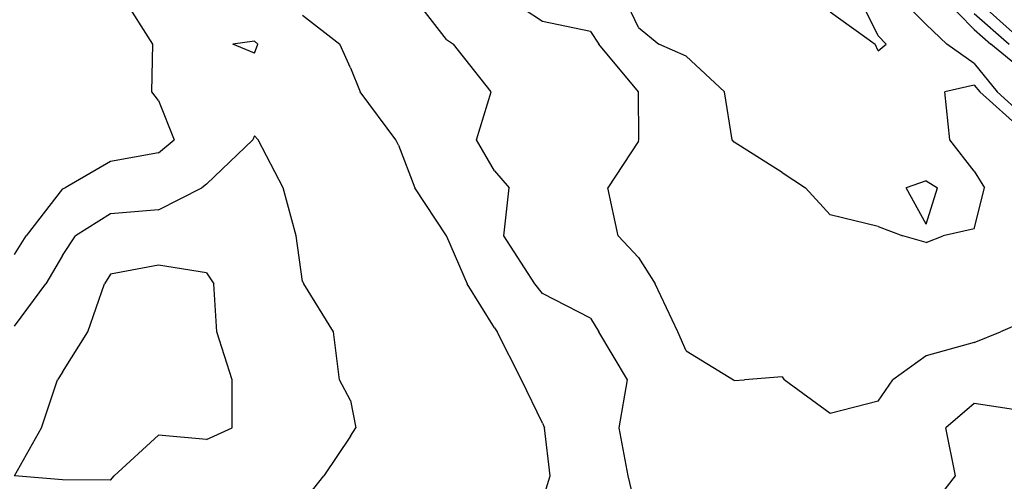
# Model space of a CAD drawing. Extents: x 1662863 to 1685265, y 237543 to 251615.
# Drawn here: x 1673774 to 1674492, y 240796 to 241133 of the extents above; entities that cross this region are included whole.
import ezdxf

# ---------------------------------------------------------------- set-up
doc = ezdxf.new("R2010")
doc.units = 0
doc.header["$LTSCALE"] = 200
doc.header["$MEASUREMENT"] = 0
for name, color, linetype in [('1086.000000', 13, 'CONTINUOUS'), ('1087.000000', 11, 'CONTINUOUS'), ('1088.000000', 246, 'CONTINUOUS'), ('1089.000000', 244, 'CONTINUOUS'), ('1090.000000', 242, 'CONTINUOUS'), ('1091.000000', 240, 'CONTINUOUS'), ('1092.000000', 236, 'CONTINUOUS')]:
    doc.layers.add(name, color=color, linetype=linetype)

msp = doc.modelspace()

# ---------------------------------------------------------------- linework, layer by layer
at = {"layer": '1086.000000'}
for p, q in [((1674435, 241129.24, 1086), (1674414.26, 241150, 1086)), ((1674470, 241125.61, 1086), (1674446.23, 241150, 1086)), ((1674435, 241129.24, 1086), (1674449.94, 241115, 1086)), ((1674470, 241125.61, 1086), (1674482.13, 241115, 1086)), ((1674470, 241100.71, 1086), (1674449.94, 241115, 1086)), ((1674505, 241096.08, 1086), (1674482.13, 241115, 1086)), ((1674470, 241100.71, 1086), (1674486.63, 241080, 1086)), ((1674505, 241063.61, 1086), (1674486.63, 241080, 1086))]:
    msp.add_line(p, q, dxfattribs=at)
at = {"layer": '1087.000000'}
for p, q in [((1674225, 241127.13, 1087), (1674214.29, 241150, 1087)), ((1674400, 241120.85, 1087), (1674385.48, 241150, 1087)), ((1674365, 241138.38, 1087), (1674397.69, 241115, 1087)), ((1674470, 241137.31, 1087), (1674495.51, 241115, 1087)), ((1674225, 241127.13, 1087), (1674239.9, 241115, 1087)), ((1674400, 241120.85, 1087), (1674405.82, 241115, 1087)), ((1674260, 241106.16, 1087), (1674239.9, 241115, 1087)), ((1674400, 241110.04, 1087), (1674397.69, 241115, 1087)), ((1674400, 241110.04, 1087), (1674405.82, 241115, 1087)), ((1674260, 241106.16, 1087), (1674287.73, 241080, 1087)), ((1674470, 241084.96, 1087), (1674448.64, 241080, 1087)), ((1674470, 241084.96, 1087), (1674473.98, 241080, 1087)), ((1674293.43, 241045, 1087), (1674287.73, 241080, 1087)), ((1674452.11, 241045, 1087), (1674448.64, 241080, 1087)), ((1674505, 241052.33, 1087), (1674473.98, 241080, 1087)), ((1674295, 241043.42, 1087), (1674293.43, 241045, 1087)), ((1674330, 241021.29, 1087), (1674295, 241043.42, 1087)), ((1674470, 241022.31, 1087), (1674452.11, 241045, 1087)), ((1674330, 241021.29, 1087), (1674346.92, 241010, 1087)), ((1674470, 241022.31, 1087), (1674477.44, 241010, 1087)), ((1674435, 241015.09, 1087), (1674420.27, 241010, 1087)), ((1674435, 241015.09, 1087), (1674443.08, 241010, 1087)), ((1674365, 240990.38, 1087), (1674346.92, 241010, 1087)), ((1674435, 240983.59, 1087), (1674420.27, 241010, 1087)), ((1674435, 240983.59, 1087), (1674443.08, 241010, 1087)), ((1674470, 240980.29, 1087), (1674477.44, 241010, 1087)), ((1674400, 240981.95, 1087), (1674365, 240990.38, 1087)), ((1674400, 240981.95, 1087), (1674417.92, 240975, 1087)), ((1674470, 240980.29, 1087), (1674447.38, 240975, 1087)), ((1674435, 240970.2, 1087), (1674417.92, 240975, 1087)), ((1674435, 240970.2, 1087), (1674447.38, 240975, 1087))]:
    msp.add_line(p, q, dxfattribs=at)
at = {"layer": '1088.000000'}
for p, q in [((1674155, 241131.5, 1088), (1674126.87, 241150, 1088)), ((1674505, 241117.28, 1088), (1674470, 241149.01, 1088)), ((1674190, 241124.06, 1088), (1674155, 241131.5, 1088)), ((1674190, 241124.06, 1088), (1674196.21, 241115, 1088)), ((1674225, 241080.04, 1088), (1674196.21, 241115, 1088)), ((1674225, 241080.04, 1088), (1674225.06, 241080, 1088)), ((1674225.39, 241045, 1088), (1674225.06, 241080, 1088)), ((1674225, 241044.19, 1088), (1674202.81, 241010, 1088)), ((1674225, 241044.19, 1088), (1674225.39, 241045, 1088)), ((1674210.25, 240975, 1088), (1674202.81, 241010, 1088)), ((1674225, 240959.33, 1088), (1674210.25, 240975, 1088)), ((1674225, 240959.33, 1088), (1674237.32, 240940, 1088)), ((1674253.87, 240905, 1088), (1674237.32, 240940, 1088)), ((1674505, 240911.96, 1088), (1674489.03, 240905, 1088)), ((1674260, 240891.31, 1088), (1674253.87, 240905, 1088)), ((1674470, 240897.23, 1088), (1674489.03, 240905, 1088)), ((1674470, 240897.23, 1088), (1674435, 240887.61, 1088)), ((1674260, 240891.31, 1088), (1674294.41, 240870, 1088)), ((1674435, 240887.61, 1088), (1674410.63, 240870, 1088)), ((1674295, 240869.68, 1088), (1674294.41, 240870, 1088)), ((1674295, 240869.68, 1088), (1674302.36, 240870, 1088)), ((1674330, 240872.23, 1088), (1674302.36, 240870, 1088)), ((1674330, 240872.23, 1088), (1674331.39, 240870, 1088)), ((1674365, 240845.55, 1088), (1674331.39, 240870, 1088)), ((1674400, 240854.43, 1088), (1674410.63, 240870, 1088)), ((1674400, 240854.43, 1088), (1674365, 240845.55, 1088))]:
    msp.add_line(p, q, dxfattribs=at)
at = {"layer": '1089.000000'}
for p, q in [((1674085, 241118.17, 1089), (1674060.6, 241150, 1089)), ((1674085, 241118.17, 1089), (1674090.13, 241115, 1089)), ((1674117.69, 241080, 1089), (1674090.13, 241115, 1089)), ((1674106.96, 241045, 1089), (1674117.69, 241080, 1089)), ((1674120, 241022.61, 1089), (1674106.96, 241045, 1089)), ((1674120, 241022.61, 1089), (1674130.77, 241010, 1089)), ((1674126.99, 240975, 1089), (1674130.77, 241010, 1089)), ((1674149.56, 240940, 1089), (1674126.99, 240975, 1089)), ((1674155, 240932.92, 1089), (1674149.56, 240940, 1089)), ((1674190, 240915.14, 1089), (1674155, 240932.92, 1089)), ((1674190, 240915.14, 1089), (1674196.21, 240905, 1089)), ((1674217.12, 240870, 1089), (1674196.21, 240905, 1089)), ((1674211.06, 240835, 1089), (1674217.12, 240870, 1089)), ((1674470, 240852.82, 1089), (1674449.34, 240835, 1089)), ((1674505, 240847.49, 1089), (1674470, 240852.82, 1089)), ((1674217.54, 240800, 1089), (1674211.06, 240835, 1089)), ((1674456.25, 240800, 1089), (1674449.34, 240835, 1089)), ((1674225, 240769.89, 1089), (1674217.54, 240800, 1089)), ((1674435, 240772.58, 1089), (1674456.25, 240800, 1089))]:
    msp.add_line(p, q, dxfattribs=at)
at = {"layer": '1090.000000'}
for p, q in [((1673870.8, 241115, 1090), (1673848.61, 241150, 1090)), ((1673980, 241136.02, 1090), (1674007.16, 241115, 1090)), ((1673870.24, 241080, 1090), (1673870.8, 241115, 1090)), ((1674015, 241097.55, 1090), (1674007.16, 241115, 1090)), ((1674015, 241097.55, 1090), (1674022.21, 241080, 1090)), ((1673875, 241073.83, 1090), (1673870.24, 241080, 1090)), ((1674048.16, 241045, 1090), (1674022.21, 241080, 1090)), ((1673875, 241073.83, 1090), (1673886.38, 241045, 1090)), ((1673875, 241035.6, 1090), (1673886.38, 241045, 1090)), ((1674050, 241041.17, 1090), (1674048.16, 241045, 1090)), ((1674050, 241041.17, 1090), (1674061.87, 241010, 1090)), ((1673875, 241035.6, 1090), (1673840, 241029.26, 1090)), ((1673840, 241029.26, 1090), (1673806.85, 241010, 1090)), ((1673805, 241009.26, 1090), (1673778.53, 240975, 1090)), ((1673805, 241009.26, 1090), (1673806.85, 241010, 1090)), ((1674084.96, 240975, 1090), (1674061.87, 241010, 1090)), ((1673770, 240961.45, 1090), (1673778.53, 240975, 1090)), ((1674085, 240974.92, 1090), (1674084.96, 240975, 1090)), ((1674085, 240974.92, 1090), (1674100.03, 240940, 1090)), ((1674120, 240907.93, 1090), (1674100.03, 240940, 1090)), ((1674120, 240907.93, 1090), (1674121.96, 240905, 1090)), ((1674139.9, 240870, 1090), (1674121.96, 240905, 1090)), ((1674155, 240838.51, 1090), (1674139.9, 240870, 1090)), ((1674155, 240838.51, 1090), (1674156.54, 240835, 1090)), ((1674160.8, 240800, 1090), (1674156.54, 240835, 1090)), ((1674155, 240781.72, 1090), (1674160.8, 240800, 1090))]:
    msp.add_line(p, q, dxfattribs=at)
at = {"layer": '1091.000000'}
for p, q in [((1673945, 241117.15, 1091), (1673929.35, 241115, 1091)), ((1673945, 241108.25, 1091), (1673929.35, 241115, 1091)), ((1673945, 241117.15, 1091), (1673947.52, 241115, 1091)), ((1673945, 241108.25, 1091), (1673947.52, 241115, 1091)), ((1673945, 241048.05, 1091), (1673943.94, 241045, 1091)), ((1673945, 241048.05, 1091), (1673947.66, 241045, 1091)), ((1673910, 241012.82, 1091), (1673943.94, 241045, 1091)), ((1673965.96, 241010, 1091), (1673947.66, 241045, 1091)), ((1673910, 241012.82, 1091), (1673906.57, 241010, 1091)), ((1673875, 240994.02, 1091), (1673906.57, 241010, 1091)), ((1673975.35, 240975, 1091), (1673965.96, 241010, 1091)), ((1673840, 240991.24, 1091), (1673814.43, 240975, 1091)), ((1673875, 240994.02, 1091), (1673840, 240991.24, 1091)), ((1673805, 240960.65, 1091), (1673814.43, 240975, 1091)), ((1673980, 240941.69, 1091), (1673975.35, 240975, 1091)), ((1673805, 240960.65, 1091), (1673792.83, 240940, 1091)), ((1673770, 240909.23, 1091), (1673792.83, 240940, 1091)), ((1673980, 240941.69, 1091), (1673980.98, 240940, 1091)), ((1674002.69, 240905, 1091), (1673980.98, 240940, 1091)), ((1674007.03, 240870, 1091), (1674002.69, 240905, 1091)), ((1674015, 240854.96, 1091), (1674007.03, 240870, 1091)), ((1674015, 240854.96, 1091), (1674018.85, 240835, 1091)), ((1674015, 240828.87, 1091), (1674018.85, 240835, 1091)), ((1674015, 240828.87, 1091), (1673995.51, 240800, 1091)), ((1673980, 240780.47, 1091), (1673995.51, 240800, 1091))]:
    msp.add_line(p, q, dxfattribs=at)
at = {"layer": '1092.000000'}
for p, q in [((1673840, 240947.01, 1092), (1673835.56, 240940, 1092)), ((1673875, 240953.62, 1092), (1673840, 240947.01, 1092)), ((1673910, 240948.08, 1092), (1673875, 240953.62, 1092)), ((1673910, 240948.08, 1092), (1673915.46, 240940, 1092)), ((1673823.56, 240905, 1092), (1673835.56, 240940, 1092)), ((1673917.64, 240905, 1092), (1673915.46, 240940, 1092)), ((1673805, 240875.65, 1092), (1673823.56, 240905, 1092)), ((1673928.76, 240870, 1092), (1673917.64, 240905, 1092)), ((1673805, 240875.65, 1092), (1673801.3, 240870, 1092)), ((1673789.66, 240835, 1092), (1673801.3, 240870, 1092)), ((1673928.8, 240835, 1092), (1673928.76, 240870, 1092)), ((1673770, 240800, 1092), (1673789.66, 240835, 1092)), ((1673910, 240826.49, 1092), (1673928.8, 240835, 1092)), ((1673875, 240829.59, 1092), (1673842.72, 240800, 1092)), ((1673910, 240826.49, 1092), (1673875, 240829.59, 1092)), ((1673805, 240797.22, 1092), (1673770, 240800, 1092)), ((1673840, 240796.79, 1092), (1673805, 240797.22, 1092)), ((1673840, 240796.79, 1092), (1673842.72, 240800, 1092))]:
    msp.add_line(p, q, dxfattribs=at)

doc.saveas('drawing.dxf')
